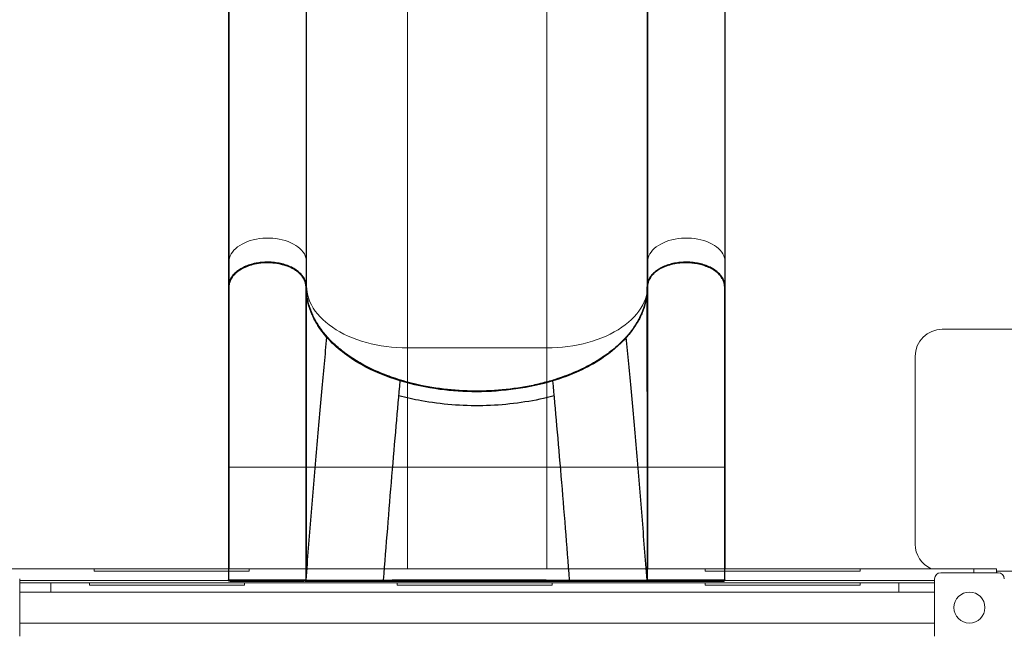
# Model space of a CAD drawing. Units: millimetres. Extents: x -11924 to 11402, y -5917 to 18808.
# Drawn here: x 357 to 1627, y 3031 to 3826 of the extents above; entities that cross this region are included whole.
import ezdxf

# ---------------------------------------------------------------- set-up
doc = ezdxf.new("R2010")
doc.units = ezdxf.units.MM
doc.layers.add('WIDOK', color=4, linetype='Continuous')
doc.layers.add('WYMIAR', color=1, linetype='Continuous')

# ---------------------------------------------------------------- blocks, each defined once
blk = doc.blocks.new('A$C41706044')
at = {"layer": 'WIDOK'}
for p, q in [((-2, 320), (-504.2, 320)), ((-2, 220), (-504.2, 220)), ((-2, -220), (-504.2, -220)), ((-2, -320), (-504.2, -320))]:
    blk.add_line(p, q, dxfattribs=at)
for points, knots in [([(-504.2, 220), (-505.8, 220), (-507.5, 220.2), (-510.8, 221), (-512.4, 221.6), (-515.5, 223.2), (-517, 224.2), (-520, 226.6), (-521.5, 228), (-524.2, 231.2), (-525.5, 232.9), (-527.9, 236.8), (-529, 238.8), (-530.9, 243.2), (-531.8, 245.5), (-533.3, 250.3), (-533.9, 252.8), (-534.9, 257.9), (-535.2, 260.5), (-535.7, 265.8), (-535.8, 268.5), (-535.7, 273.8), (-535.5, 276.5), (-534.9, 281.7), (-534.5, 284.3), (-533.3, 289.4), (-532.7, 291.8), (-531, 296.5), (-530.1, 298.7), (-528, 303), (-526.9, 305), (-524.4, 308.6), (-523, 310.3), (-520.2, 313.3), (-518.7, 314.6), (-515.5, 316.8), (-513.9, 317.7), (-511, 318.9), (-509.7, 319.3), (-506.9, 319.9), (-505.6, 320), (-504.2, 320)], [-19.194404, -19.194404, -19.194404, -19.194404, -18.471281, -18.471281, -17.746981, -17.746981, -17.002201, -17.002201, -16.237883, -16.237883, -15.46481, -15.46481, -14.690875, -14.690875, -13.909309, -13.909309, -13.134778, -13.134778, -12.358279, -12.358279, -11.583352, -11.583352, -10.80844, -10.80844, -10.030828, -10.030828, -9.257076, -9.257076, -8.476477, -8.476477, -7.701104, -7.701104, -6.925717, -6.925717, -6.155632, -6.155632, -5.402184, -5.402184, -4.803727, -4.803727, -4.20527, -4.20527, -4.20527, -4.20527]), ([(-504.2, 220), (-506.1, 220), (-507.9, 220.3), (-511.7, 221.4), (-513.5, 222.2), (-516.1, 223.9), (-517, 224.5), (-518.8, 225.9), (-519.6, 226.7), (-521.6, 228.7), (-522.7, 229.9), (-524.8, 232.7), (-525.8, 234.2), (-528.2, 238.3), (-529.4, 241.1), (-531.3, 246), (-532, 248.2), (-533.4, 253.5), (-534, 256.7), (-534.6, 261.6), (-534.8, 263.3), (-535.1, 268.7), (-535.1, 272.4), (-534.5, 279.9), (-534, 283.6), (-532.5, 290), (-531.7, 292.8), (-529.7, 298.2), (-528.5, 300.9), (-525.8, 305.8), (-524.3, 308.1), (-522, 310.8), (-521.3, 311.6), (-519.3, 313.7), (-517.8, 314.9), (-514.8, 317), (-513.2, 317.9), (-510.9, 318.8), (-510.1, 319.1), (-507.7, 319.7), (-506.1, 320), (-504.4, 320), (-504.3, 320), (-504.2, 320)], [-19.194404, -19.194404, -19.194404, -19.194404, -18.320672, -18.320672, -17.446946, -17.446946, -16.987871, -16.987871, -16.535479, -16.535479, -15.921628, -15.921628, -15.285243, -15.285243, -14.306837, -14.306837, -13.612264, -13.612264, -12.654041, -12.654041, -12.17493, -12.17493, -11.110446, -11.110446, -10.02135, -10.02135, -9.152717, -9.152717, -8.209009, -8.209009, -7.265307, -7.265307, -6.88833, -6.88833, -6.130987, -6.130987, -5.37365, -5.37365, -4.99893, -4.99893, -4.251535, -4.251535, -4.20527, -4.20527, -4.20527, -4.20527]), ([(-2, 220), (-3.6, 220), (-5.3, 220.2), (-8.6, 221), (-10.2, 221.6), (-13.3, 223.2), (-14.9, 224.2), (-17.8, 226.6), (-19.3, 228), (-22, 231.2), (-23.3, 232.9), (-25.7, 236.8), (-26.8, 238.8), (-28.7, 243.2), (-29.6, 245.5), (-31.1, 250.3), (-31.7, 252.8), (-32.7, 257.9), (-33, 260.5), (-33.5, 265.8), (-33.6, 268.5), (-33.5, 273.8), (-33.3, 276.5), (-32.7, 281.7), (-32.3, 284.3), (-31.2, 289.4), (-30.5, 291.8), (-28.8, 296.5), (-27.9, 298.7), (-25.8, 303), (-24.7, 305), (-22.2, 308.6), (-20.8, 310.3), (-18, 313.3), (-16.5, 314.6), (-13.4, 316.8), (-11.8, 317.7), (-8.8, 318.9), (-7.5, 319.3), (-4.8, 319.9), (-3.4, 320), (-2, 320)], [-19.194404, -19.194404, -19.194404, -19.194404, -18.471281, -18.471281, -17.746981, -17.746981, -17.002201, -17.002201, -16.237883, -16.237883, -15.46481, -15.46481, -14.690875, -14.690875, -13.909309, -13.909309, -13.134778, -13.134778, -12.358279, -12.358279, -11.583352, -11.583352, -10.80844, -10.80844, -10.030828, -10.030828, -9.257076, -9.257076, -8.476477, -8.476477, -7.701104, -7.701104, -6.925717, -6.925717, -6.155632, -6.155632, -5.402184, -5.402184, -4.803727, -4.803727, -4.20527, -4.20527, -4.20527, -4.20527]), ([(-2, 220), (-3.9, 220), (-5.7, 220.3), (-9.5, 221.4), (-11.3, 222.2), (-14, 223.9), (-14.9, 224.5), (-16.6, 225.9), (-17.5, 226.7), (-19.4, 228.7), (-20.5, 229.9), (-22.6, 232.7), (-23.6, 234.2), (-26, 238.3), (-27.2, 241.1), (-29.1, 246), (-29.8, 248.2), (-31.2, 253.5), (-31.8, 256.7), (-32.4, 261.6), (-32.6, 263.3), (-32.9, 268.7), (-32.9, 272.4), (-32.3, 279.9), (-31.8, 283.6), (-30.3, 290), (-29.5, 292.8), (-27.5, 298.2), (-26.3, 300.9), (-23.6, 305.8), (-22.1, 308.1), (-19.8, 310.8), (-19.2, 311.6), (-17.1, 313.7), (-15.6, 314.9), (-12.6, 317), (-11.1, 317.9), (-8.7, 318.8), (-7.9, 319.1), (-5.5, 319.7), (-3.9, 320), (-2.2, 320), (-2.1, 320), (-2, 320)], [-19.194404, -19.194404, -19.194404, -19.194404, -18.320672, -18.320672, -17.446946, -17.446946, -16.987871, -16.987871, -16.535479, -16.535479, -15.921628, -15.921628, -15.285243, -15.285243, -14.306837, -14.306837, -13.612264, -13.612264, -12.654041, -12.654041, -12.17493, -12.17493, -11.110446, -11.110446, -10.02135, -10.02135, -9.152717, -9.152717, -8.209009, -8.209009, -7.265307, -7.265307, -6.88833, -6.88833, -6.130987, -6.130987, -5.37365, -5.37365, -4.99893, -4.99893, -4.251535, -4.251535, -4.20527, -4.20527, -4.20527, -4.20527]), ([(-439.7, 193.3), (-441.7, 195.1), (-443.7, 196.7), (-447.7, 199.9), (-449.8, 201.4), (-453.9, 204.2), (-456, 205.6), (-460.3, 208.1), (-462.4, 209.2), (-466.7, 211.4), (-468.8, 212.3), (-473.2, 214.1), (-475.4, 214.9), (-479.7, 216.4), (-481.9, 217), (-486.4, 218.1), (-488.6, 218.6), (-493, 219.3), (-495.3, 219.5), (-499.7, 219.9), (-501.9, 220), (-504.2, 220)], [0, 0, 0, 0, 1.114305, 1.114305, 2.228609, 2.228609, 3.342914, 3.342914, 4.457219, 4.457219, 5.571523, 5.571523, 6.685828, 6.685828, 7.800133, 7.800133, 8.914437, 8.914437, 10.028742, 10.028742, 11.143047, 11.143047, 11.143047, 11.143047]), ([(62.5, 193.3), (60.5, 195.1), (58.5, 196.7), (54.4, 199.9), (52.4, 201.4), (48.2, 204.2), (46.2, 205.6), (41.9, 208.1), (39.8, 209.2), (35.5, 211.4), (33.4, 212.3), (29, 214.1), (26.8, 214.9), (22.5, 216.4), (20.2, 217), (15.8, 218.1), (13.6, 218.6), (9.2, 219.3), (6.9, 219.5), (2.5, 219.9), (0.2, 220), (-2, 220)], [0, 0, 0, 0, 1.114305, 1.114305, 2.228609, 2.228609, 3.342914, 3.342914, 4.457219, 4.457219, 5.571523, 5.571523, 6.685828, 6.685828, 7.800133, 7.800133, 8.914437, 8.914437, 10.028742, 10.028742, 11.143047, 11.143047, 11.143047, 11.143047]), ([(-383.7, 98.7), (-384.9, 102.7), (-386.2, 106.7), (-388.9, 114.4), (-390.3, 118.2), (-393.4, 125.6), (-394.9, 129.3), (-398.2, 136.4), (-400, 139.9), (-403.5, 146.6), (-405.3, 149.9), (-409.1, 156.4), (-411.1, 159.5), (-415.1, 165.5), (-417.2, 168.4), (-421.4, 174), (-423.6, 176.7), (-428.1, 181.8), (-430.3, 184.3), (-435, 189), (-437.3, 191.2), (-439.7, 193.3)], [0, 0, 0, 0, 1.346844, 1.346844, 2.693689, 2.693689, 4.040533, 4.040533, 5.387378, 5.387378, 6.734222, 6.734222, 8.081066, 8.081066, 9.427911, 9.427911, 10.774755, 10.774755, 12.1216, 12.1216, 13.468444, 13.468444, 13.468444, 13.468444]), ([(118.5, 98.7), (117.3, 102.7), (116, 106.7), (113.3, 114.4), (111.8, 118.2), (108.8, 125.6), (107.2, 129.3), (104, 136.4), (102.2, 139.9), (98.7, 146.6), (96.8, 149.9), (93, 156.4), (91.1, 159.5), (87.1, 165.5), (85, 168.4), (80.7, 174), (78.6, 176.7), (74.1, 181.8), (71.9, 184.3), (67.2, 189), (64.9, 191.2), (62.5, 193.3)], [0, 0, 0, 0, 1.346844, 1.346844, 2.693689, 2.693689, 4.040533, 4.040533, 5.387378, 5.387378, 6.734222, 6.734222, 8.081066, 8.081066, 9.427911, 9.427911, 10.774755, 10.774755, 12.1216, 12.1216, 13.468444, 13.468444, 13.468444, 13.468444]), ([(-383.7, -98.7), (-382.7, -95.7), (-381.8, -92.6), (-380.2, -86.4), (-379.4, -83.2), (-377.8, -76.8), (-377.1, -73.6), (-375.8, -67.2), (-375.2, -63.9), (-374.1, -57.3), (-373.5, -54), (-372.6, -47.4), (-372.1, -44.1), (-371.4, -37.3), (-371, -34), (-370.5, -27.2), (-370.2, -23.8), (-369.8, -17), (-369.7, -13.6), (-369.5, -6.8), (-369.5, -3.4), (-369.5, 3.4), (-369.5, 6.8), (-369.7, 13.6), (-369.8, 17), (-370.2, 23.8), (-370.5, 27.2), (-371, 34), (-371.4, 37.4), (-372.1, 44.1), (-372.6, 47.4), (-373.5, 54), (-374.1, 57.3), (-375.2, 63.9), (-375.8, 67.2), (-377.5, 75.3), (-378.6, 80), (-381, 89.5), (-382.3, 94.2), (-383.7, 98.7)], [0, 0, 0, 0, 1.029014, 1.029014, 2.058028, 2.058028, 3.087043, 3.087043, 4.116057, 4.116057, 5.145071, 5.145071, 6.174085, 6.174085, 7.203099, 7.203099, 8.232114, 8.232114, 9.261128, 9.261128, 10.290142, 10.290142, 11.319156, 11.319156, 12.34817, 12.34817, 13.377185, 13.377185, 14.406199, 14.406199, 15.435213, 15.435213, 16.464227, 16.464227, 17.493241, 17.493241, 19.036763, 19.036763, 20.580284, 20.580284, 20.580284, 20.580284]), ([(118.5, -98.7), (119.5, -95.7), (120.3, -92.6), (122, -86.4), (122.8, -83.2), (124.3, -76.8), (125.1, -73.6), (126.4, -67.2), (127, -63.9), (128.1, -57.3), (128.7, -54), (129.6, -47.4), (130, -44.1), (130.8, -37.3), (131.2, -34), (131.7, -27.2), (132, -23.8), (132.4, -17), (132.5, -13.6), (132.7, -6.8), (132.7, -3.4), (132.7, 3.4), (132.7, 6.8), (132.5, 13.6), (132.4, 17), (132, 23.8), (131.7, 27.2), (131.2, 34), (130.8, 37.4), (130, 44.1), (129.6, 47.4), (128.7, 54), (128.1, 57.3), (127, 63.9), (126.4, 67.2), (124.7, 75.3), (123.6, 80), (121.2, 89.5), (119.9, 94.2), (118.5, 98.7)], [0, 0, 0, 0, 1.029014, 1.029014, 2.058028, 2.058028, 3.087043, 3.087043, 4.116057, 4.116057, 5.145071, 5.145071, 6.174085, 6.174085, 7.203099, 7.203099, 8.232114, 8.232114, 9.261128, 9.261128, 10.290142, 10.290142, 11.319156, 11.319156, 12.34817, 12.34817, 13.377185, 13.377185, 14.406199, 14.406199, 15.435213, 15.435213, 16.464227, 16.464227, 17.493241, 17.493241, 19.036763, 19.036763, 20.580284, 20.580284, 20.580284, 20.580284]), ([(-439.7, -193.3), (-437.3, -191.2), (-435, -189), (-430.3, -184.3), (-428.1, -181.8), (-423.6, -176.7), (-421.4, -174), (-417.2, -168.4), (-415.1, -165.5), (-411.1, -159.5), (-409.1, -156.4), (-405.3, -149.9), (-403.5, -146.6), (-400, -139.9), (-398.2, -136.4), (-394.9, -129.3), (-393.4, -125.6), (-390.3, -118.2), (-388.9, -114.4), (-386.2, -106.7), (-384.9, -102.7), (-383.7, -98.7)], [0, 0, 0, 0, 1.346837, 1.346837, 2.693675, 2.693675, 4.040512, 4.040512, 5.38735, 5.38735, 6.734187, 6.734187, 8.081025, 8.081025, 9.427862, 9.427862, 10.774699, 10.774699, 12.121537, 12.121537, 13.468374, 13.468374, 13.468374, 13.468374]), ([(62.5, -193.3), (64.9, -191.2), (67.2, -189), (71.9, -184.3), (74.1, -181.8), (78.6, -176.7), (80.7, -174), (85, -168.4), (87.1, -165.5), (91.1, -159.5), (93, -156.4), (96.8, -149.9), (98.7, -146.6), (102.2, -139.9), (104, -136.4), (107.2, -129.3), (108.8, -125.6), (111.8, -118.2), (113.3, -114.4), (116, -106.7), (117.3, -102.7), (118.5, -98.7)], [0, 0, 0, 0, 1.346837, 1.346837, 2.693675, 2.693675, 4.040512, 4.040512, 5.38735, 5.38735, 6.734187, 6.734187, 8.081025, 8.081025, 9.427862, 9.427862, 10.774699, 10.774699, 12.121537, 12.121537, 13.468374, 13.468374, 13.468374, 13.468374]), ([(-504.2, -220), (-501.9, -220), (-499.7, -219.9), (-495.3, -219.5), (-493, -219.3), (-488.6, -218.6), (-486.4, -218.1), (-481.9, -217), (-479.7, -216.4), (-475.4, -214.9), (-473.2, -214.1), (-468.8, -212.3), (-466.7, -211.4), (-462.4, -209.2), (-460.3, -208.1), (-456, -205.6), (-453.9, -204.2), (-449.8, -201.4), (-447.7, -199.9), (-443.7, -196.7), (-441.7, -195.1), (-439.7, -193.3)], [0.000006, 0.000006, 0.000006, 0.000006, 1.114305, 1.114305, 2.228609, 2.228609, 3.342914, 3.342914, 4.457219, 4.457219, 5.571523, 5.571523, 6.685828, 6.685828, 7.800133, 7.800133, 8.914437, 8.914437, 10.028742, 10.028742, 11.143047, 11.143047, 11.143047, 11.143047]), ([(-2, -220), (0.2, -220), (2.5, -219.9), (6.9, -219.5), (9.2, -219.3), (13.6, -218.6), (15.8, -218.1), (20.2, -217), (22.5, -216.4), (26.8, -214.9), (29, -214.1), (33.4, -212.3), (35.5, -211.4), (39.8, -209.2), (41.9, -208.1), (46.2, -205.6), (48.2, -204.2), (52.4, -201.4), (54.4, -199.9), (58.5, -196.7), (60.5, -195.1), (62.5, -193.3)], [0.000006, 0.000006, 0.000006, 0.000006, 1.114305, 1.114305, 2.228609, 2.228609, 3.342914, 3.342914, 4.457219, 4.457219, 5.571523, 5.571523, 6.685828, 6.685828, 7.800133, 7.800133, 8.914437, 8.914437, 10.028742, 10.028742, 11.143047, 11.143047, 11.143047, 11.143047]), ([(-504.2, -320), (-505.8, -320), (-507.5, -319.8), (-510.7, -319), (-512.3, -318.4), (-515.5, -316.8), (-517, -315.8), (-520, -313.4), (-521.5, -312), (-524.2, -308.8), (-525.5, -307.1), (-527.9, -303.3), (-528.9, -301.2), (-530.9, -296.8), (-531.8, -294.5), (-533.2, -289.7), (-533.9, -287.2), (-534.9, -282.1), (-535.2, -279.5), (-535.7, -274.2), (-535.8, -271.5), (-535.7, -266.2), (-535.5, -263.5), (-534.9, -258.3), (-534.5, -255.7), (-533.4, -250.7), (-532.7, -248.2), (-531, -243.5), (-530.1, -241.3), (-528, -237.1), (-526.9, -235.1), (-524.4, -231.4), (-523, -229.7), (-520.2, -226.8), (-518.7, -225.5), (-515.6, -223.3), (-514, -222.4), (-511, -221.1), (-509.7, -220.7), (-506.9, -220.1), (-505.6, -220), (-504.2, -220)], [-14.993868, -14.993868, -14.993868, -14.993868, -14.277371, -14.277371, -13.554373, -13.554373, -12.807191, -12.807191, -12.048279, -12.048279, -11.274978, -11.274978, -10.498894, -10.498894, -9.722307, -9.722307, -8.943414, -8.943414, -8.16887, -8.16887, -7.388359, -7.388359, -6.615627, -6.615627, -5.839005, -5.839005, -5.064119, -5.064119, -4.289005, -4.289005, -3.509132, -3.509132, -2.735455, -2.735455, -1.962033, -1.962033, -1.205612, -1.205612, -0.602806, -0.602806, 0, 0, 0, 0]), ([(-2, -320), (-3.6, -320), (-5.3, -319.8), (-8.5, -319), (-10.1, -318.4), (-13.3, -316.8), (-14.8, -315.8), (-17.8, -313.4), (-19.3, -312), (-22, -308.8), (-23.3, -307.1), (-25.7, -303.3), (-26.8, -301.2), (-28.7, -296.8), (-29.6, -294.5), (-31.1, -289.7), (-31.7, -287.2), (-32.7, -282.1), (-33, -279.5), (-33.5, -274.2), (-33.6, -271.5), (-33.5, -266.2), (-33.3, -263.5), (-32.7, -258.3), (-32.3, -255.7), (-31.2, -250.7), (-30.5, -248.2), (-28.9, -243.5), (-27.9, -241.3), (-25.9, -237.1), (-24.7, -235.1), (-22.2, -231.4), (-20.8, -229.7), (-18, -226.8), (-16.5, -225.5), (-13.4, -223.3), (-11.8, -222.4), (-8.8, -221.1), (-7.5, -220.7), (-4.7, -220.1), (-3.4, -220), (-2, -220)], [-14.993868, -14.993868, -14.993868, -14.993868, -14.277371, -14.277371, -13.554373, -13.554373, -12.807191, -12.807191, -12.048279, -12.048279, -11.274978, -11.274978, -10.498894, -10.498894, -9.722307, -9.722307, -8.943414, -8.943414, -8.16887, -8.16887, -7.388359, -7.388359, -6.615627, -6.615627, -5.839005, -5.839005, -5.064119, -5.064119, -4.289005, -4.289005, -3.509132, -3.509132, -2.735455, -2.735455, -1.962033, -1.962033, -1.205612, -1.205612, -0.602806, -0.602806, 0, 0, 0, 0])]:
    blk.add_open_spline(points, degree=3, knots=knots, dxfattribs=at)
blk = doc.blocks.new('A$C25726A89')
at = {"layer": 'WIDOK'}
for centre, start, end in [((-2, 318), 360, 90), ((-2, 222), 270, 0), ((-2, -222), 360, 90), ((-2, -318), 270, 0)]:
    blk.add_arc(centre, 2, start, end, dxfattribs=at)
for centre, major_axis, ratio, start_param, end_param in [((-2, 221.9), (2, 0), 0.999997, 4.789072, 6.283185), ((-314.4, 194.8), (-1.32, -1.5), 0.692433, 0, 0.632769), ((-2, 119.9), (2, 0), 0.002601, 4.795955, 6.283185), ((-257.7, 99.3), (-1.91, -0.58), 0.349567, 0, 0.960319), ((-257.7, -99.3), (-1.91, 0.58), 0.349567, 5.322866, 6.283185), ((-2, -119.9), (2, 0), 0.002601, 0, 1.487231), ((-314.4, -194.8), (-1.32, 1.5), 0.692433, 5.650416, 6.283185), ((-2, -221.9), (2, 0), 0.999997, 0, 1.494114)]:
    blk.add_ellipse(centre, major_axis=major_axis, ratio=ratio, start_param=start_param, end_param=end_param, dxfattribs=at)
for points, knots in [([(-380.2, 220), (-381.8, 220), (-383.5, 220.2), (-386.8, 221), (-388.4, 221.6), (-391.5, 223.2), (-393, 224.2), (-396, 226.6), (-397.5, 228), (-400.2, 231.2), (-401.5, 232.9), (-403.9, 236.8), (-405, 238.8), (-406.9, 243.2), (-407.8, 245.5), (-409.3, 250.3), (-409.9, 252.8), (-410.9, 257.9), (-411.2, 260.5), (-411.7, 265.8), (-411.8, 268.5), (-411.7, 273.8), (-411.5, 276.5), (-410.9, 281.7), (-410.5, 284.3), (-409.3, 289.4), (-408.7, 291.8), (-407, 296.5), (-406.1, 298.7), (-404, 303), (-402.9, 305), (-400.4, 308.6), (-399, 310.3), (-396.2, 313.3), (-394.7, 314.6), (-391.5, 316.8), (-389.9, 317.7), (-387, 318.9), (-385.7, 319.3), (-382.9, 319.9), (-381.6, 320), (-380.2, 320)], [-19.194404, -19.194404, -19.194404, -19.194404, -18.471281, -18.471281, -17.746981, -17.746981, -17.002201, -17.002201, -16.237883, -16.237883, -15.46481, -15.46481, -14.690875, -14.690875, -13.909309, -13.909309, -13.134778, -13.134778, -12.358279, -12.358279, -11.583352, -11.583352, -10.80844, -10.80844, -10.030828, -10.030828, -9.257076, -9.257076, -8.476477, -8.476477, -7.701104, -7.701104, -6.925717, -6.925717, -6.155632, -6.155632, -5.402184, -5.402184, -4.803727, -4.803727, -4.20527, -4.20527, -4.20527, -4.20527]), ([(-380.2, 220), (-382.1, 220), (-383.9, 220.3), (-387.7, 221.4), (-389.5, 222.2), (-392.1, 223.9), (-393, 224.5), (-394.8, 225.9), (-395.6, 226.7), (-397.6, 228.7), (-398.7, 229.9), (-400.8, 232.7), (-401.8, 234.2), (-404.2, 238.3), (-405.4, 241.1), (-407.3, 246), (-408, 248.2), (-409.4, 253.5), (-410, 256.7), (-410.6, 261.6), (-410.8, 263.3), (-411.1, 268.7), (-411.1, 272.4), (-410.5, 279.9), (-410, 283.6), (-408.5, 290), (-407.7, 292.8), (-405.7, 298.2), (-404.5, 300.9), (-401.8, 305.8), (-400.3, 308.1), (-398, 310.8), (-397.3, 311.6), (-395.3, 313.7), (-393.8, 314.9), (-390.8, 317), (-389.2, 317.9), (-386.9, 318.8), (-386.1, 319.1), (-383.7, 319.7), (-382.1, 320), (-380.4, 320), (-380.3, 320), (-380.2, 320)], [-19.194404, -19.194404, -19.194404, -19.194404, -18.320672, -18.320672, -17.446946, -17.446946, -16.987871, -16.987871, -16.535479, -16.535479, -15.921628, -15.921628, -15.285243, -15.285243, -14.306837, -14.306837, -13.612264, -13.612264, -12.654041, -12.654041, -12.17493, -12.17493, -11.110446, -11.110446, -10.02135, -10.02135, -9.152717, -9.152717, -8.209009, -8.209009, -7.265307, -7.265307, -6.88833, -6.88833, -6.130987, -6.130987, -5.37365, -5.37365, -4.99893, -4.99893, -4.251535, -4.251535, -4.20527, -4.20527, -4.20527, -4.20527]), ([(-380.2, 320), (-363, 320), (-344.8, 320), (-307, 320), (-287.1, 320), (-246.1, 320), (-224.9, 320), (-181.5, 320), (-159.3, 320), (-114.2, 320), (-91.4, 320), (-46.3, 320), (-24.2, 320), (-2, 320)], [0, 0, 0, 0, 6.788456, 6.788456, 13.667514, 13.667514, 20.592644, 20.592644, 27.542534, 27.542534, 34.49363, 34.49363, 41.141357, 41.141357, 41.141357, 41.141357]), ([(-2, 320), (-2, 320), (-2, 320), (-2, 320), (-2, 319.6), (-2, 318.3), (-2, 317.3), (-2, 314.7), (-2, 313.1), (-2, 309.3), (-2, 307.2), (-2, 302.7), (-2, 300.4), (-2, 295.7), (-2, 293.3), (-2, 290), (-2, 289.1), (-2, 285.8), (-2, 283.2), (-2, 277.8), (-2, 275), (-2, 271.2), (-2, 270.1), (-2, 266.5), (-2, 264), (-2, 258.8), (-2, 256.1), (-2, 252.5), (-2, 251.6), (-2, 248.3), (-2, 245.9), (-2, 241.5), (-2, 239.4), (-2, 236.4), (-2, 235.4), (-2, 232.6), (-2, 231), (-2, 228), (-2, 226.7), (-2, 224.8), (-2, 224.2), (-2, 222.4), (-2, 221.5), (-2, 220.3), (-2, 220), (-2, 220)], [-14.984498, -14.984498, -14.984498, -14.984498, -14.946838, -14.946838, -14.007725, -14.007725, -13.068607, -13.068607, -12.117301, -12.117301, -11.16599, -11.16599, -10.317648, -10.317648, -9.540719, -9.540719, -9.279068, -9.279068, -8.506459, -8.506459, -7.710874, -7.710874, -7.394607, -7.394607, -6.681523, -6.681523, -5.889715, -5.889715, -5.596052, -5.596052, -4.852264, -4.852264, -4.108471, -4.108471, -3.717258, -3.717258, -2.987936, -2.987936, -2.258609, -2.258609, -1.83185, -1.83185, -0.915927, -0.915927, -0.000118, -0.000118, -0.000118, -0.000118]), ([(-314.8, 193.1), (-324.8, 201.8), (-335.5, 208.6), (-357.5, 217.7), (-368.9, 220), (-380.2, 220)], [0, 0, 0, 0, 5.57043, 5.57043, 11.143047, 11.143047, 11.143047, 11.143047]), ([(-315.7, 193.3), (-317.7, 195.1), (-319.7, 196.7), (-323.7, 199.9), (-325.8, 201.4), (-329.9, 204.2), (-332, 205.6), (-336.3, 208.1), (-338.4, 209.2), (-342.7, 211.4), (-344.8, 212.3), (-349.2, 214.1), (-351.4, 214.9), (-355.7, 216.4), (-357.9, 217), (-362.4, 218.1), (-364.6, 218.6), (-369, 219.3), (-371.3, 219.5), (-375.7, 219.9), (-377.9, 220), (-380.2, 220)], [0, 0, 0, 0, 1.114305, 1.114305, 2.228609, 2.228609, 3.342914, 3.342914, 4.457219, 4.457219, 5.571523, 5.571523, 6.685828, 6.685828, 7.800133, 7.800133, 8.914437, 8.914437, 10.028742, 10.028742, 11.143047, 11.143047, 11.143047, 11.143047]), ([(-245.1, 220), (-262.8, 220), (-310.3, 220), (-354.2, 220), (-380.2, 220)], [25.263986, 25.263986, 25.263986, 25.263986, 31.115273, 41.286747, 41.286747, 41.286747, 41.286747]), ([(-1.8, 219.9), (-29.3, 217.8), (-85, 213.4), (-167.2, 206.5), (-245.2, 199.6), (-292.7, 195.2), (-314.8, 193.1)], [0.185448, 0.185448, 0.185448, 0.185448, 8.443203, 16.886651, 25.330098, 33.555707, 33.555707, 33.555707, 33.555707]), ([(-2, 220), (-25, 220), (-47.9, 220), (-93.8, 220), (-116.7, 220), (-161.8, 220), (-184.1, 220), (-219.1, 220), (-232.2, 220), (-245.1, 220)], [0, 0, 0, 0, 6.888614, 6.888614, 13.861058, 13.861058, 20.833291, 20.833291, 25.083248, 25.083248, 25.083248, 25.083248]), ([(-2, 220), (-2, 220), (-2, 220), (-1.9, 219.9), (-1.9, 219.9), (-1.8, 219.9)], [-12.661354, -12.661354, -12.661354, -12.661354, -6.4934, -6.4934, 0, 0, 0, 0]), ([(-1.8, 219.9), (-1.8, 219.9), (-1.8, 219.7), (-1.8, 218.3), (-1.8, 215.7), (-1.7, 206.9), (-1.7, 199.7), (-1.7, 184.2), (-1.7, 176.8), (-1.7, 159.6), (-1.7, 149.8), (-1.8, 133.1), (-1.8, 126.5), (-1.8, 119.9)], [-16.004988, -16.004988, -16.004988, -16.004988, -14.947843, -14.947843, -11.910329, -11.910329, -8.04041, -8.04041, -5.201379, -5.201379, -2.026852, -2.026852, 0, 0, 0, 0]), ([(0, 221.9), (0, 221.9), (0, 221.9), (0, 222), (0, 222), (0, 222)], [0, 0, 0, 0, 6.4934, 6.4934, 12.661357, 12.661357, 12.661357, 12.661357]), ([(0, 119.9), (0, 126.6), (0, 133.4), (0, 150.4), (0, 160.4), (0, 177.9), (0, 185.5), (0, 201.3), (0, 208.6), (0, 217.6), (0, 220.2), (0, 221.7), (0, 221.8), (0, 221.9)], [0, 0, 0, 0, 2.026852, 2.026852, 5.201379, 5.201379, 8.04041, 8.04041, 11.910329, 11.910329, 14.947843, 14.947843, 16.004988, 16.004988, 16.004988, 16.004988]), ([(-259.7, 98.7), (-260.9, 102.7), (-262.2, 106.7), (-264.9, 114.4), (-266.3, 118.2), (-269.4, 125.6), (-270.9, 129.3), (-274.2, 136.4), (-276, 139.9), (-279.5, 146.6), (-281.3, 149.9), (-285.1, 156.4), (-287.1, 159.5), (-291.1, 165.5), (-293.2, 168.4), (-297.4, 174), (-299.6, 176.7), (-304.1, 181.8), (-306.3, 184.3), (-311, 189), (-313.3, 191.2), (-315.7, 193.3)], [0, 0, 0, 0, 1.346844, 1.346844, 2.693689, 2.693689, 4.040533, 4.040533, 5.387378, 5.387378, 6.734222, 6.734222, 8.081066, 8.081066, 9.427911, 9.427911, 10.774755, 10.774755, 12.1216, 12.1216, 13.468444, 13.468444, 13.468444, 13.468444]), ([(-258.7, 98.4), (-264.1, 116.6), (-271.2, 133.5), (-289.7, 166.3), (-301.6, 181.5), (-314.8, 193.1)], [0, 0, 0, 0, 6.129325, 6.129325, 13.468444, 13.468444, 13.468444, 13.468444]), ([(-1.8, 119.9), (-24, 118.2), (-69.2, 114.7), (-136.4, 109.2), (-200.7, 103.7), (-240.2, 100.2), (-258.7, 98.4)], [0.18449, 0.18449, 0.18449, 0.18449, 6.865344, 13.730837, 20.59633, 27.239089, 27.239089, 27.239089, 27.239089]), ([(-1.8, 119.9), (-1.9, 112.6), (-1.9, 105.4), (-2, 65.4), (-2, 32.7), (-2, -20), (-2, -40), (-1.9, -79.9), (-1.9, -99.9), (-1.8, -119.9)], [-23.973417, -23.973417, -23.973417, -23.973417, -21.802794, -21.802794, -11.986708, -11.986708, -5.993354, -5.993354, 0, 0, 0, 0]), ([(0, -119.9), (0, -99.9), (0, -79.9), (0, -40), (0, -20), (0, 32.7), (0, 65.4), (0, 105.4), (0, 112.6), (0, 119.9)], [0, 0, 0, 0, 5.993354, 5.993354, 11.986708, 11.986708, 21.802794, 21.802794, 23.973417, 23.973417, 23.973417, 23.973417]), ([(-259.7, -98.7), (-258.7, -95.7), (-257.8, -92.6), (-256.2, -86.4), (-255.4, -83.2), (-253.8, -76.8), (-253.1, -73.6), (-251.8, -67.2), (-251.2, -63.9), (-250.1, -57.3), (-249.5, -54), (-248.6, -47.4), (-248.1, -44.1), (-247.4, -37.3), (-247, -34), (-246.5, -27.2), (-246.2, -23.8), (-245.8, -17), (-245.7, -13.6), (-245.5, -6.8), (-245.5, -3.4), (-245.5, 3.4), (-245.5, 6.8), (-245.7, 13.6), (-245.8, 17), (-246.2, 23.8), (-246.5, 27.2), (-247, 34), (-247.4, 37.4), (-248.1, 44.1), (-248.6, 47.4), (-249.5, 54), (-250.1, 57.3), (-251.2, 63.9), (-251.8, 67.2), (-253.5, 75.3), (-254.6, 80), (-257, 89.5), (-258.3, 94.2), (-259.7, 98.7)], [0, 0, 0, 0, 1.029014, 1.029014, 2.058028, 2.058028, 3.087043, 3.087043, 4.116057, 4.116057, 5.145071, 5.145071, 6.174085, 6.174085, 7.203099, 7.203099, 8.232114, 8.232114, 9.261128, 9.261128, 10.290142, 10.290142, 11.319156, 11.319156, 12.34817, 12.34817, 13.377185, 13.377185, 14.406199, 14.406199, 15.435213, 15.435213, 16.464227, 16.464227, 17.493241, 17.493241, 19.036763, 19.036763, 20.580284, 20.580284, 20.580284, 20.580284]), ([(-258.7, -98.4), (-254.1, -83.2), (-250.6, -67.1), (-245.9, -34), (-244.7, -17), (-244.7, 15.9), (-245.7, 31.8), (-250.1, 65), (-253.8, 82.2), (-258.7, 98.4)], [0, 0, 0, 0, 5.144968, 5.144968, 10.289931, 10.289931, 15.099255, 15.099255, 20.580284, 20.580284, 20.580284, 20.580284]), ([(-239.5, -100.2), (-238.3, -95.6), (-237.1, -91), (-230.4, -61.2), (-227.2, -34.6), (-226.2, 18.8), (-228.3, 45.6), (-234.8, 81.1), (-237, 90.8), (-239.5, 100.2)], [4.302159, 4.302159, 4.302159, 4.302159, 4.3618704, 4.3618704, 4.68081, 4.68081, 4.9998377, 4.9998377, 5.1226189, 5.1226189, 5.1226189, 5.1226189]), ([(-315.7, -193.3), (-313.3, -191.2), (-311, -189), (-306.3, -184.3), (-304.1, -181.8), (-299.6, -176.7), (-297.4, -174), (-293.2, -168.4), (-291.1, -165.5), (-287.1, -159.5), (-285.1, -156.4), (-281.3, -149.9), (-279.5, -146.6), (-276, -139.9), (-274.2, -136.4), (-270.9, -129.3), (-269.4, -125.6), (-266.3, -118.2), (-264.9, -114.4), (-262.2, -106.7), (-260.9, -102.7), (-259.7, -98.7)], [0, 0, 0, 0, 1.346837, 1.346837, 2.693675, 2.693675, 4.040512, 4.040512, 5.38735, 5.38735, 6.734187, 6.734187, 8.081025, 8.081025, 9.427862, 9.427862, 10.774699, 10.774699, 12.121537, 12.121537, 13.468374, 13.468374, 13.468374, 13.468374]), ([(-314.8, -193.1), (-304.8, -184.3), (-295.6, -173.5), (-281.4, -152.1), (-276, -142.3), (-266.4, -121.3), (-262.2, -110.2), (-258.7, -98.4)], [0, 0, 0, 0, 5.556017, 5.556017, 9.512196, 9.512196, 13.468374, 13.468374, 13.468374, 13.468374]), ([(-1.8, -119.9), (-24, -118.2), (-69.2, -114.7), (-136.4, -109.2), (-200.7, -103.7), (-240.2, -100.2), (-258.7, -98.4)], [0.18449, 0.18449, 0.18449, 0.18449, 6.865344, 13.730837, 20.59633, 27.239089, 27.239089, 27.239089, 27.239089]), ([(-1.8, -119.9), (-1.8, -122.9), (-1.8, -125.9), (-1.8, -138.8), (-1.7, -148.4), (-1.7, -169.7), (-1.7, -180.8), (-1.7, -196.9), (-1.7, -202.7), (-1.7, -212.3), (-1.8, -215.9), (-1.8, -219.2), (-1.8, -219.8), (-1.8, -219.9)], [-16.004781, -16.004781, -16.004781, -16.004781, -15.073766, -15.073766, -12.065764, -12.065764, -8.059476, -8.059476, -5.15325, -5.15325, -2.009743, -2.009743, 0, 0, 0, 0]), ([(0, -221.9), (0, -221.8), (0, -221.2), (0, -217.8), (0, -214.1), (0, -204.3), (0, -198.4), (0, -182), (0, -170.6), (0, -149), (0, -139.1), (0, -126.1), (0, -123), (0, -119.9)], [0, 0, 0, 0, 2.009743, 2.009743, 5.15325, 5.15325, 8.059476, 8.059476, 12.065764, 12.065764, 15.073766, 15.073766, 16.004781, 16.004781, 16.004781, 16.004781]), ([(-380.2, -220), (-368.9, -220), (-357.5, -217.7), (-335.5, -208.6), (-324.8, -201.8), (-314.8, -193.1)], [0, 0, 0, 0, 5.572579, 5.572579, 11.143047, 11.143047, 11.143047, 11.143047]), ([(-380.2, -220), (-377.9, -220), (-375.7, -219.9), (-371.3, -219.5), (-369, -219.3), (-364.6, -218.6), (-362.4, -218.1), (-357.9, -217), (-355.7, -216.4), (-351.4, -214.9), (-349.2, -214.1), (-344.8, -212.3), (-342.7, -211.4), (-338.4, -209.2), (-336.3, -208.1), (-332, -205.6), (-329.9, -204.2), (-325.8, -201.4), (-323.7, -199.9), (-319.7, -196.7), (-317.7, -195.1), (-315.7, -193.3)], [0.000006, 0.000006, 0.000006, 0.000006, 1.114305, 1.114305, 2.228609, 2.228609, 3.342914, 3.342914, 4.457219, 4.457219, 5.571523, 5.571523, 6.685828, 6.685828, 7.800133, 7.800133, 8.914437, 8.914437, 10.028742, 10.028742, 11.143047, 11.143047, 11.143047, 11.143047]), ([(-1.8, -219.9), (-29.3, -217.8), (-85, -213.4), (-167.2, -206.5), (-245.2, -199.6), (-292.7, -195.2), (-314.8, -193.1)], [0.185448, 0.185448, 0.185448, 0.185448, 8.443203, 16.886651, 25.330098, 33.555707, 33.555707, 33.555707, 33.555707]), ([(-380.2, -320), (-381.8, -320), (-383.5, -319.8), (-386.7, -319), (-388.3, -318.4), (-391.5, -316.8), (-393, -315.8), (-396, -313.4), (-397.5, -312), (-400.2, -308.8), (-401.5, -307.1), (-403.9, -303.3), (-404.9, -301.2), (-406.9, -296.8), (-407.8, -294.5), (-409.2, -289.7), (-409.9, -287.2), (-410.9, -282.1), (-411.2, -279.5), (-411.7, -274.2), (-411.8, -271.5), (-411.7, -266.2), (-411.5, -263.5), (-410.9, -258.3), (-410.5, -255.7), (-409.4, -250.7), (-408.7, -248.2), (-407, -243.5), (-406.1, -241.3), (-404, -237.1), (-402.9, -235.1), (-400.4, -231.4), (-399, -229.7), (-396.2, -226.8), (-394.7, -225.5), (-391.6, -223.3), (-390, -222.4), (-387, -221.1), (-385.7, -220.7), (-382.9, -220.1), (-381.6, -220), (-380.2, -220)], [-14.993868, -14.993868, -14.993868, -14.993868, -14.277371, -14.277371, -13.554373, -13.554373, -12.807191, -12.807191, -12.048279, -12.048279, -11.274978, -11.274978, -10.498894, -10.498894, -9.722307, -9.722307, -8.943414, -8.943414, -8.16887, -8.16887, -7.388359, -7.388359, -6.615627, -6.615627, -5.839005, -5.839005, -5.064119, -5.064119, -4.289005, -4.289005, -3.509132, -3.509132, -2.735455, -2.735455, -1.962033, -1.962033, -1.205612, -1.205612, -0.602806, -0.602806, 0, 0, 0, 0]), ([(-380.2, -320), (-381.6, -320), (-383.1, -319.8), (-386.1, -319.1), (-387.6, -318.6), (-389.7, -317.6), (-390.3, -317.2), (-392.5, -315.9), (-394.1, -314.7), (-396.9, -312.1), (-398.3, -310.6), (-400, -308.3), (-400.4, -307.7), (-402.1, -305.3), (-403.3, -303.3), (-405.3, -299.1), (-406.2, -296.9), (-407.3, -293.8), (-407.6, -293.1), (-408.5, -289.9), (-409.1, -287.4), (-410.1, -282.5), (-410.4, -280), (-410.9, -275), (-411, -272.5), (-411, -270), (-411, -268.8), (-411, -267.6), (-410.8, -263.5), (-410.5, -260.7), (-409.6, -254.8), (-409, -251.7), (-407.2, -245.7), (-406.2, -242.9), (-403.8, -237.7), (-402.5, -235.3), (-399.6, -231), (-398.1, -229.1), (-395.7, -226.7), (-394.9, -226), (-392, -223.7), (-389.8, -222.3), (-385.1, -220.5), (-382.6, -220), (-380.2, -220)], [-14.993868, -14.993868, -14.993868, -14.993868, -14.322446, -14.322446, -13.591563, -13.591563, -13.294884, -13.294884, -12.508296, -12.508296, -11.762967, -11.762967, -11.485733, -11.485733, -10.710173, -10.710173, -9.957047, -9.957047, -9.701945, -9.701945, -8.944555, -8.944555, -8.222541, -8.222541, -7.500531, -7.500531, -7.500531, -7.152626, -7.152626, -6.347241, -6.347241, -5.403376, -5.403376, -4.459516, -4.459516, -3.554798, -3.554798, -2.650085, -2.650085, -2.240367, -2.240367, -1.148555, -1.148555, 0, 0, 0, 0]), ([(-245.1, -220), (-262.8, -220), (-310.3, -220), (-354.2, -220), (-380.2, -220)], [25.263986, 25.263986, 25.263986, 25.263986, 31.115273, 41.286747, 41.286747, 41.286747, 41.286747]), ([(-245.1, -220), (-224.1, -220), (-202.5, -220), (-158.5, -220), (-135.9, -220), (-90.2, -220), (-67.1, -220), (-30, -220), (-16, -220), (-2, -220)], [0, 0, 0, 0, 6.925246, 6.925246, 13.906944, 13.906944, 20.885218, 20.885218, 25.083208, 25.083208, 25.083208, 25.083208]), ([(-1.8, -219.9), (-1.9, -219.9), (-1.9, -219.9), (-2, -220), (-2, -220), (-2, -220)], [-12.9894, -12.9894, -12.9894, -12.9894, -6.495993, -6.495993, -0.328045, -0.328045, -0.328045, -0.328045]), ([(-2, -220), (-2, -220), (-2, -220), (-2, -220.1), (-2, -220.4), (-2, -221.5), (-2, -222.3), (-2, -224.2), (-2, -225), (-2, -226.5), (-2, -227), (-2, -229), (-2, -230.7), (-2, -234.4), (-2, -236.3), (-2, -239.8), (-2, -241.3), (-2, -244.5), (-2, -246.1), (-2, -251.2), (-2, -254.6), (-2, -260.8), (-2, -263.6), (-2, -267.6), (-2, -268.8), (-2, -270), (-2, -272.5), (-2, -275), (-2, -280), (-2, -282.5), (-2, -287.4), (-2, -289.9), (-2, -293.1), (-2, -293.8), (-2, -296.9), (-2, -299.1), (-2, -303.3), (-2, -305.3), (-2, -307.7), (-2, -308.3), (-2, -310.6), (-2, -312.1), (-2, -314.7), (-2, -315.9), (-2, -317.2), (-2, -317.6), (-2, -318.6), (-2, -319.1), (-2, -319.8), (-2, -320), (-2, -320)], [-19.199242, -19.199242, -19.199242, -19.199242, -19.007187, -19.007187, -18.296204, -18.296204, -17.415044, -17.415044, -16.832066, -16.832066, -16.549156, -16.549156, -15.729926, -15.729926, -14.972888, -14.972888, -14.429596, -14.429596, -13.886305, -13.886305, -12.836863, -12.836863, -12.046753, -12.046753, -11.698464, -11.698464, -11.698464, -10.976922, -10.976922, -10.255375, -10.255375, -9.497538, -9.497538, -9.241874, -9.241874, -8.488969, -8.488969, -7.713145, -7.713145, -7.435748, -7.435748, -6.690278, -6.690278, -5.903457, -5.903457, -5.606666, -5.606666, -4.875603, -4.875603, -4.204422, -4.204422, -4.204422, -4.204422]), ([(0, -222), (0, -222), (0, -222), (0, -221.9), (0, -221.9), (0, -221.9)], [0.328043, 0.328043, 0.328043, 0.328043, 6.495993, 6.495993, 12.9894, 12.9894, 12.9894, 12.9894]), ([(0, -318), (0, -318), (0, -317.8), (0, -317.2), (0, -316.6), (0, -315.7), (0, -315.3), (0, -314.1), (0, -312.9), (0, -310.4), (0, -309), (0, -306.8), (0, -306.2), (0, -303.8), (0, -301.9), (0, -297.9), (0, -295.8), (0, -292.9), (0, -292.1), (0, -289.1), (0, -286.7), (0, -282), (0, -279.6), (0, -274.8), (0, -272.4), (0, -270), (0, -268.8), (0, -267.7), (0, -263.8), (0, -261.2), (0, -255.2), (0, -251.9), (0, -247.1), (0, -245.5), (0, -242.4), (0, -241), (0, -237.6), (0, -235.8), (0, -232.3), (0, -230.6), (0, -228.7), (0, -228.2), (0, -226.8), (0, -226), (0, -224.2), (0, -223.4), (0, -222.4), (0, -222.1), (0, -222), (0, -222), (0, -222)], [4.204422, 4.204422, 4.204422, 4.204422, 4.875603, 4.875603, 5.606666, 5.606666, 5.903457, 5.903457, 6.690278, 6.690278, 7.435748, 7.435748, 7.713145, 7.713145, 8.488969, 8.488969, 9.241874, 9.241874, 9.497538, 9.497538, 10.255375, 10.255375, 10.976922, 10.976922, 11.698464, 11.698464, 11.698464, 12.046753, 12.046753, 12.836863, 12.836863, 13.886305, 13.886305, 14.429596, 14.429596, 14.972888, 14.972888, 15.729926, 15.729926, 16.549156, 16.549156, 16.832066, 16.832066, 17.415044, 17.415044, 18.296204, 18.296204, 19.007187, 19.007187, 19.199242, 19.199242, 19.199242, 19.199242]), ([(-2, -320), (-24.6, -320), (-47.3, -320), (-92.6, -320), (-115.2, -320), (-160, -320), (-182.1, -320), (-225.5, -320), (-246.8, -320), (-288.1, -320), (-308.1, -320), (-345.7, -320), (-363.4, -320), (-380.2, -320)], [0, 0, 0, 0, 6.794244, 6.794244, 13.678549, 13.678549, 20.607192, 20.607192, 27.558317, 27.558317, 34.508167, 34.508167, 41.141356, 41.141356, 41.141356, 41.141356])]:
    blk.add_open_spline(points, degree=3, knots=knots, dxfattribs=at)
for points in [[(0, 317), (0, 317.6), (0, 318), (0, 318)], [(0, 318), (0, 318), (0, 318), (0, 318)], [(0, 314.2), (0, 315.4), (0, 316.4), (0, 317)], [(0, 309.6), (0, 311.4), (0, 312.9), (0, 314.2)], [(0, 303.4), (0, 305.7), (0, 307.8), (0, 309.6)], [(0, 296.8), (0, 299.2), (0, 301.4), (0, 303.4)], [(0, 290), (0, 292.3), (0, 294.6), (0, 296.8)], [(0, 287.6), (0, 288.4), (0, 289.2), (0, 290)], [(0, 280.1), (0, 282.7), (0, 285.2), (0, 287.6)], [(0, 272.2), (0, 274.8), (0, 277.5), (0, 280.1)], [(0, 269), (0, 270.1), (0, 271.1), (0, 272.2)], [(0, 261.9), (0, 264.2), (0, 266.6), (0, 269)], [(0, 254.2), (0, 256.7), (0, 259.3), (0, 261.9)], [(0, 251.4), (0, 252.3), (0, 253.2), (0, 254.2)], [(0, 244.8), (0, 246.9), (0, 249.1), (0, 251.4)], [(0, 238.7), (0, 240.6), (0, 242.6), (0, 244.8)], [(0, 235.9), (0, 236.8), (0, 237.7), (0, 238.7)], [(0, 231.1), (0, 232.6), (0, 234.1), (0, 235.9)], [(0, 227.3), (0, 228.4), (0, 229.7), (0, 231.1)], [(0, 225.5), (0, 226), (0, 226.6), (0, 227.3)], [(0, 222.9), (0, 223.5), (0, 224.4), (0, 225.5)]]:
    blk.add_open_spline(points, degree=3, dxfattribs=at)

msp = doc.modelspace()

# ---------------------------------------------------------------- linework, layer by layer
at = {"color": 7, "linetype": 'Continuous', "lineweight": 15}
for p, q in [((627.457, 3513.817), (627.457, 4089.959)), ((727.457, 3513.817), (727.457, 4089.959)), ((1167.457, 3513.817), (1167.457, 4089.959)), ((1267.457, 3513.817), (1267.457, 4089.959)), ((857.457, 3402.998), (857.457, 3979.14)), ((1037.457, 3402.998), (1037.457, 3979.14)), ((627.457, 3249.083), (627.457, 3513.817)), ((727.457, 3249.083), (727.457, 3513.817)), ((1167.457, 3249.083), (1167.457, 3513.817)), ((1267.457, 3249.083), (1267.457, 3513.817)), ((1547.457, 3426.948), (2887.457, 3426.948)), ((857.457, 3249.083), (857.457, 3402.998)), ((857.457, 3402.998), (1037.457, 3402.998)), ((1037.457, 3249.083), (1037.457, 3402.998)), ((1512.457, 3149.948), (1512.457, 3391.949)), ((627.457, 3249.083), (627.457, 3117.949)), ((627.457, 3249.083), (727.457, 3249.083)), ((727.457, 3249.083), (727.457, 3117.949)), ((727.457, 3249.083), (857.457, 3249.083)), ((857.457, 3249.083), (857.457, 3117.949)), ((857.457, 3249.083), (1037.457, 3249.083)), ((1037.457, 3249.083), (1037.457, 3117.949)), ((1037.457, 3249.083), (1167.457, 3249.083)), ((1167.457, 3249.083), (1167.457, 3117.949)), ((1167.457, 3249.083), (1267.457, 3249.083)), ((1267.457, 3249.083), (1267.457, 3117.949)), ((453.457, 3117.949), (306.852, 3117.949)), ((453.457, 3114.949), (453.457, 3117.949)), ((453.457, 3117.949), (653.457, 3117.949)), ((653.457, 3114.949), (453.457, 3114.949)), ((653.457, 3114.949), (653.457, 3117.949)), ((1241.457, 3117.949), (653.457, 3117.949)), ((1241.457, 3114.949), (1241.457, 3117.949)), ((1241.457, 3117.949), (1441.457, 3117.949)), ((1441.457, 3114.949), (1241.457, 3114.949)), ((1441.457, 3114.949), (1441.457, 3117.949)), ((1588.063, 3117.949), (1441.457, 3117.949)), ((1545.457, 3112.949), (1619.457, 3112.949)), ((1617.457, 3117.949), (1588.063, 3117.949)), ((1617.457, 3112.949), (1617.457, 3117.949)), ((1617.457, 3114.949), (1647.457, 3114.949)), ((357.457, 3104.949), (357.457, 3030.949)), ((1537.457, 3102.949), (357.457, 3102.949)), ((357.457, 3099.949), (397.457, 3099.949)), ((397.457, 3099.949), (397.457, 3087.948)), ((397.457, 3099.949), (447.457, 3099.949)), ((447.457, 3096.949), (447.457, 3099.949)), ((647.457, 3099.949), (447.457, 3099.949)), ((647.457, 3096.949), (647.457, 3099.949)), ((647.457, 3099.949), (844.457, 3099.949)), ((844.457, 3096.949), (844.457, 3099.949)), ((1044.457, 3099.949), (844.457, 3099.949)), ((1044.457, 3096.949), (1044.457, 3099.949)), ((1044.457, 3099.949), (1241.457, 3099.949)), ((1241.457, 3096.949), (1241.457, 3099.949)), ((1441.457, 3099.949), (1241.457, 3099.949)), ((1441.457, 3096.949), (1441.457, 3099.949)), ((1441.457, 3099.949), (1491.457, 3099.949)), ((1491.457, 3099.949), (1491.457, 3087.948)), ((1491.457, 3099.949), (1537.457, 3099.949)), ((1537.457, 3030.949), (1537.457, 3104.949)), ((357.457, 3087.948), (397.457, 3087.948)), ((397.457, 3087.948), (1491.457, 3087.948)), ((447.457, 3096.949), (647.457, 3096.949)), ((844.457, 3096.949), (1044.457, 3096.949)), ((1241.457, 3096.949), (1441.457, 3096.949)), ((1491.457, 3087.948), (1537.457, 3087.948)), ((357.457, 3047.948), (1537.457, 3047.948))]:
    msp.add_line(p, q, dxfattribs=at)
at = {"color": 8, "linetype": 'Continuous', "lineweight": 15}
msp.add_line((1588.063, 3117.949), (1588.063, 3112.949), dxfattribs=at)
at = {"color": 7, "linetype": 'Continuous', "lineweight": 15, "flags": 128}
for points in [[(627.457, 3513.817), (627.638, 3516.428), (628.177, 3519.02), (629.071, 3521.574), (630.314, 3524.073), (631.896, 3526.497), (633.807, 3528.83), (636.032, 3531.055), (638.556, 3533.156), (641.36, 3535.118), (644.424, 3536.925), (647.726, 3538.567), (651.242, 3540.03), (654.947, 3541.304), (658.815, 3542.381), (662.816, 3543.251), (666.923, 3543.91), (671.107, 3544.351), (675.335, 3544.573), (679.579, 3544.573), (683.808, 3544.351), (687.991, 3543.91), (692.099, 3543.251), (696.1, 3542.381), (699.968, 3541.304), (703.673, 3540.03), (707.189, 3538.567), (710.491, 3536.925), (713.555, 3535.118), (716.359, 3533.156), (718.883, 3531.055), (721.108, 3528.83), (723.019, 3526.497), (724.601, 3524.073), (725.844, 3521.574), (726.738, 3519.02), (727.277, 3516.428), (727.457, 3513.817)], [(1167.457, 3513.817), (1167.638, 3516.428), (1168.177, 3519.02), (1169.071, 3521.574), (1170.314, 3524.073), (1171.896, 3526.497), (1173.807, 3528.83), (1176.032, 3531.055), (1178.556, 3533.156), (1181.36, 3535.118), (1184.424, 3536.925), (1187.726, 3538.567), (1191.242, 3540.03), (1194.947, 3541.304), (1198.815, 3542.381), (1202.816, 3543.251), (1206.923, 3543.91), (1211.106, 3544.351), (1215.335, 3544.573), (1219.579, 3544.573), (1223.808, 3544.351), (1227.991, 3543.91), (1232.099, 3543.251), (1236.1, 3542.381), (1239.968, 3541.304), (1243.673, 3540.03), (1247.189, 3538.567), (1250.491, 3536.925), (1253.555, 3535.118), (1256.359, 3533.156), (1258.883, 3531.055), (1261.108, 3528.83), (1263.019, 3526.497), (1264.601, 3524.073), (1265.844, 3521.574), (1266.738, 3519.02), (1267.277, 3516.428), (1267.457, 3513.817)], [(727.457, 3483.034), (727.636, 3478.845), (728.17, 3474.668), (729.058, 3470.514), (730.298, 3466.394), (731.887, 3462.32), (733.82, 3458.302), (736.092, 3454.352), (738.697, 3450.481), (741.627, 3446.699), (744.874, 3443.016), (748.43, 3439.444), (752.285, 3435.99), (756.428, 3432.666), (760.849, 3429.48), (765.534, 3426.44), (770.47, 3423.556), (775.646, 3420.835), (781.045, 3418.284), (786.654, 3415.911), (792.457, 3413.721), (798.439, 3411.722), (804.582, 3409.918), (810.87, 3408.314), (817.285, 3406.916), (823.811, 3405.726), (830.429, 3404.747), (837.121, 3403.984), (843.869, 3403.437), (850.654, 3403.108), (857.457, 3402.998)], [(1037.457, 3402.998), (1044.261, 3403.108), (1051.046, 3403.437), (1057.794, 3403.984), (1064.486, 3404.747), (1071.104, 3405.726), (1077.63, 3406.916), (1084.045, 3408.314), (1090.333, 3409.918), (1096.476, 3411.722), (1102.457, 3413.721), (1108.26, 3415.911), (1113.869, 3418.284), (1119.269, 3420.835), (1124.444, 3423.556), (1129.381, 3426.44), (1134.066, 3429.48), (1138.486, 3432.666), (1142.63, 3435.99), (1146.485, 3439.444), (1150.041, 3443.016), (1153.288, 3446.699), (1156.218, 3450.481), (1158.823, 3454.352), (1161.095, 3458.302), (1163.028, 3462.32), (1164.617, 3466.394), (1165.857, 3470.514), (1166.745, 3474.668), (1167.279, 3478.845), (1167.457, 3483.034)]]:
    msp.add_lwpolyline(points, dxfattribs=at)
at = {"color": 7, "linetype": 'Continuous', "lineweight": 15}
msp.add_circle((1582.457, 3067.948), 20, dxfattribs=at)
for centre, radius, start, end in [((1547.457, 3391.948), 35, 90, 180), ((1547.457, 3149.948), 35, 180, 246.104492), ((1545.457, 3104.948), 8, 90, 180), ((1619.457, 3104.948), 8, 0, 90)]:
    msp.add_arc(centre, radius, start, end, dxfattribs=at)

# ---------------------------------------------------------------- block references
at = {"layer": 'WYMIAR', "extrusion": (-7.31427e-29, -6.98296e-15, -1), "rotation": 270.0000000000006}
for name, p in [('A$C41706044', (-947.283, 3479.885)), ('A$C25726A89', (-946.801, 3101.695))]:
    msp.add_blockref(name, p, dxfattribs=at)

doc.saveas('drawing.dxf')
